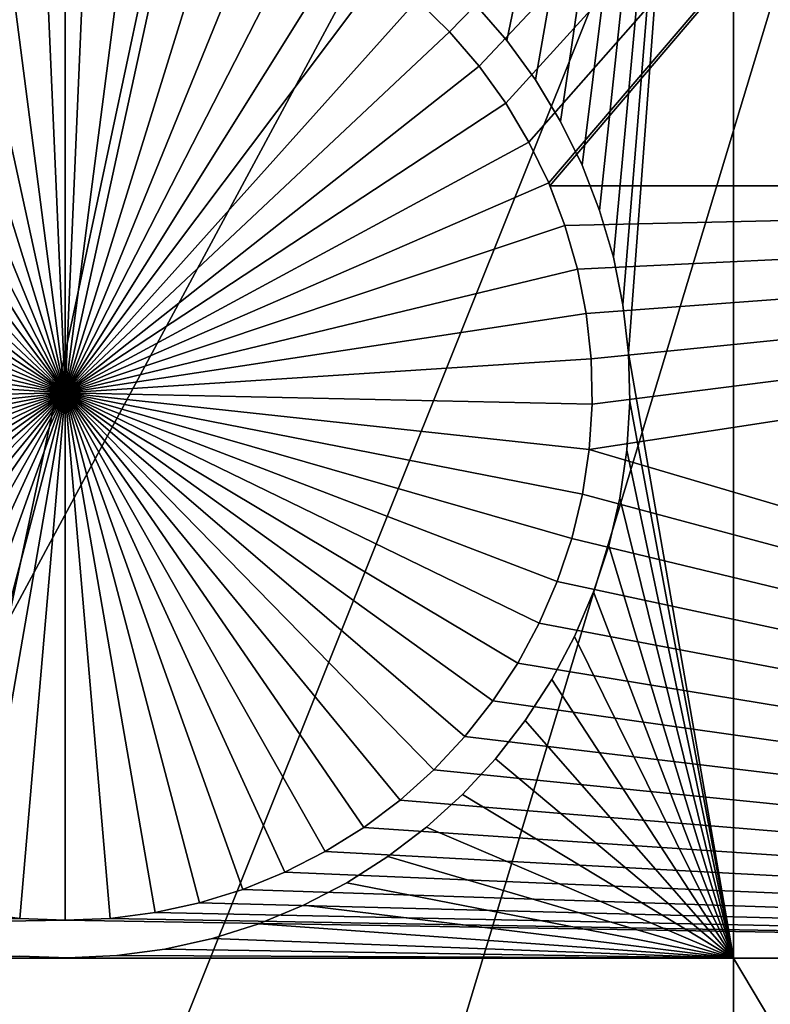
# Model space of a CAD drawing. Extents: x -150 to 227, y -695 to 0.
# Drawn here: x -22 to -17, y -650 to -643 of the extents above; entities that cross this region are included whole.
import ezdxf

# ---------------------------------------------------------------- set-up
doc = ezdxf.new("R2010")
doc.units = 0
for name, color, linetype in [('L13', 7, 'CONTINUOUS'), ('L14', 7, 'CONTINUOUS'), ('L15', 7, 'CONTINUOUS')]:
    doc.layers.add(name, color=color, linetype=linetype)

msp = doc.modelspace()

# ---------------------------------------------------------------- linework, layer by layer
at = {"layer": 'L13', "color": 250}
for points in [[(0, -545, 1860.3), (-106.758, -647.7909, 1860.3), (-115.0907, -638.3669, 1860.3)], [(0, -545, 1860.3), (-97.65612, -656.4743, 1860.3), (-106.758, -647.7909, 1860.3)], [(-87.85064, -664.3546, 1860.3), (-97.65612, -656.4743, 1860.3), (0, -545, 1860.3)], [(0, -545, 1860.3), (-77.41219, -671.3748, 1860.3), (-87.85064, -664.3546, 1860.3)], [(0, -545, 1860.3), (-66.41597, -677.4846, 1860.3), (-77.41219, -671.3748, 1860.3)], [(-54.94123, -682.6398, 1860.3), (-66.41597, -677.4846, 1860.3), (0, -545, 1860.3)], [(0, -545, 1860.3), (-43.07064, -686.8032, 1860.3), (-54.94123, -682.6398, 1860.3)], [(0, -545, 1860.3), (-30.88972, -689.945, 1860.3), (-43.07064, -686.8032, 1860.3)], [(-18.48624, -692.0425, 1860.3), (-30.88972, -689.945, 1860.3), (0, -545, 1860.3)], [(0, -545, 1860.3), (-5.949569, -693.0805, 1860.3), (-18.48624, -692.0425, 1860.3)], [(-52.75784, -683.4913, 1863.3), (-18.056, -630.0704, 1866), (-23.01746, -628.8642, 1866)], [(-44.53918, -686.3489, 1863.3), (-18.056, -630.0704, 1866), (-52.75784, -683.4913, 1863.3)], [(-43.06052, -686.7675, 1863.3), (-18.056, -630.0704, 1866), (-44.53918, -686.3489, 1863.3)], [(-43.06052, -686.7675, 1863.3), (-13.03229, -630.9835, 1866), (-18.056, -630.0704, 1866)], [(-36.16698, -688.7192, 1863.3), (-13.03229, -630.9835, 1866), (-43.06052, -686.7675, 1863.3)], [(-30.87678, -689.8864, 1863.3), (-13.03229, -630.9835, 1866), (-36.16698, -688.7192, 1863.3)], [(-30.87678, -689.8864, 1863.3), (-7.963664, -631.6001, 1866), (-13.03229, -630.9835, 1866)], [(-27.67011, -690.594, 1863.3), (-7.963664, -631.6001, 1866), (-30.87678, -689.8864, 1863.3)], [(-27.67011, -690.594, 1863.3), (-2.867582, -631.9183, 1866), (-7.963664, -631.6001, 1866)], [(-19.07786, -691.9669, 1863.3), (-2.867582, -631.9183, 1866), (-27.67011, -690.594, 1863.3)], [(-18.48462, -692.0263, 1863.3), (-2.867582, -631.9183, 1866), (-19.07786, -691.9669, 1863.3)], [(-18.48462, -692.0263, 1863.3), (2.238384, -631.9367, 1866), (-2.867582, -631.9183, 1866)], [(-10.41984, -692.8332, 1863.3), (2.238384, -631.9367, 1866), (-18.48462, -692.0263, 1863.3)]]:
    msp.add_3dface(points, dxfattribs=at)
at = {"layer": 'L14', "color": 250}
for points in [[(0, -545, 1851.3), (-93.33809, -638.3381, 1851.3), (-85.72714, -645.3736, 1851.3)], [(-85.72714, -645.3736, 1851.3), (-77.58766, -651.7903, 1851.3), (0, -545, 1851.3)], [(0, -545, 1851.3), (-77.58766, -651.7903, 1851.3), (-68.96981, -657.5485, 1851.3)], [(0, -545, 1851.3), (-68.96981, -657.5485, 1851.3), (-59.92674, -662.6129, 1851.3)], [(-59.92674, -662.6129, 1851.3), (-50.51421, -666.9521, 1851.3), (0, -545, 1851.3)], [(0, -545, 1851.3), (-50.51421, -666.9521, 1851.3), (-40.79024, -670.5394, 1851.3)], [(0, -545, 1851.3), (-40.79024, -670.5394, 1851.3), (-30.81479, -673.3528, 1851.3)], [(-30.81479, -673.3528, 1851.3), (-20.64935, -675.3749, 1851.3), (0, -545, 1851.3)], [(0, -545, 1851.3), (-20.64935, -675.3749, 1851.3), (-10.3566, -676.5931, 1851.3)], [(-18.86145, -643.3555, 1848.8), (-19.07668, -643.1448, 1848.8), (-6.49519, -630.6643, 1848.8)], [(-18.86145, -643.3555, 1848.8), (-6.49519, -630.6643, 1848.8), (-18.66513, -643.5838, 1848.8)], [(-18.66513, -643.5838, 1848.8), (-6.49519, -630.6643, 1848.8), (-18.48917, -643.8283, 1848.8)], [(-6.49519, -630.6643, 1848.8), (-18.33486, -644.0869, 1848.8), (-18.48917, -643.8283, 1848.8)], [(-6.49519, -630.6643, 1848.8), (-18.20336, -644.3578, 1848.8), (-18.33486, -644.0869, 1848.8)], [(-18.19571, -644.3778, 1848.8), (-18.20336, -644.3578, 1848.8), (-6.49519, -630.6643, 1848.8)], [(-6.49519, -630.6643, 1848.8), (-6.49519, -644.3778, 1848.8), (-18.19571, -644.3778, 1848.8)], [(-21.4149, -645.7492, 1843.3), (-21.86552, -642.2783, 1843.3), (-21.56548, -642.2524, 1843.3)], [(-21.4149, -642.2492, 1843.3), (-21.4149, -645.7492, 1843.3), (-21.56548, -642.2524, 1843.3)], [(-21.4149, -642.2492, 1843.3), (-21.26433, -642.2524, 1843.3), (-21.4149, -645.7492, 1843.3)], [(-21.26433, -642.2524, 1843.3), (-20.96429, -642.2783, 1843.3), (-21.4149, -645.7492, 1843.3)], [(-22.4534, -642.4068, 1843.3), (-22.16223, -642.3299, 1843.3), (-21.4149, -645.7492, 1843.3)], [(-21.4149, -645.7492, 1843.3), (-22.16223, -642.3299, 1843.3), (-21.86552, -642.2783, 1843.3)], [(-21.4149, -645.7492, 1843.3), (-20.96429, -642.2783, 1843.3), (-20.66758, -642.3299, 1843.3)], [(-21.4149, -645.7492, 1843.3), (-20.66758, -642.3299, 1843.3), (-20.37641, -642.4068, 1843.3)], [(-21.4149, -645.7492, 1843.3), (-22.73688, -642.5084, 1843.3), (-22.4534, -642.4068, 1843.3)], [(-20.37641, -642.4068, 1843.3), (-20.09293, -642.5084, 1843.3), (-21.4149, -645.7492, 1843.3)], [(-21.4149, -645.7492, 1843.3), (-23.01058, -642.6341, 1843.3), (-22.73688, -642.5084, 1843.3)], [(-21.4149, -645.7492, 1843.3), (-20.09293, -642.5084, 1843.3), (-19.81923, -642.6341, 1843.3)], [(-23.27246, -642.7828, 1843.3), (-23.01058, -642.6341, 1843.3), (-21.4149, -645.7492, 1843.3)], [(-21.4149, -645.7492, 1843.3), (-19.81923, -642.6341, 1843.3), (-19.55735, -642.7828, 1843.3)], [(-21.4149, -645.7492, 1843.3), (-23.52059, -642.9535, 1843.3), (-23.27246, -642.7828, 1843.3)], [(-19.55735, -642.7828, 1843.3), (-19.30922, -642.9535, 1843.3), (-21.4149, -645.7492, 1843.3)], [(-21.4149, -645.7492, 1843.3), (-23.75313, -643.1448, 1843.3), (-23.52059, -642.9535, 1843.3)], [(-21.4149, -645.7492, 1843.3), (-19.30922, -642.9535, 1843.3), (-19.07668, -643.1448, 1843.3)], [(-23.96836, -643.3555, 1843.3), (-23.75313, -643.1448, 1843.3), (-21.4149, -645.7492, 1843.3)], [(-21.4149, -645.7492, 1843.3), (-19.07668, -643.1448, 1843.3), (-18.86145, -643.3555, 1843.3)], [(-18.86145, -643.3555, 1848.8), (-18.86145, -643.3555, 1843.3), (-19.07668, -643.1448, 1843.3)], [(-18.86145, -643.3555, 1848.8), (-19.07668, -643.1448, 1843.3), (-19.07668, -643.1448, 1848.8)], [(-21.4149, -645.7492, 1843.3), (-24.16468, -643.5838, 1843.3), (-23.96836, -643.3555, 1843.3)], [(-18.86145, -643.3555, 1843.3), (-18.66513, -643.5838, 1843.3), (-21.4149, -645.7492, 1843.3)], [(-18.66513, -643.5838, 1848.8), (-18.66513, -643.5838, 1843.3), (-18.86145, -643.3555, 1843.3)], [(-18.66513, -643.5838, 1848.8), (-18.86145, -643.3555, 1843.3), (-18.86145, -643.3555, 1848.8)], [(-21.4149, -645.7492, 1843.3), (-24.34064, -643.8283, 1843.3), (-24.16468, -643.5838, 1843.3)], [(-21.4149, -645.7492, 1843.3), (-18.66513, -643.5838, 1843.3), (-18.48917, -643.8283, 1843.3)], [(-18.48917, -643.8283, 1848.8), (-18.48917, -643.8283, 1843.3), (-18.66513, -643.5838, 1843.3)], [(-18.48917, -643.8283, 1848.8), (-18.66513, -643.5838, 1843.3), (-18.66513, -643.5838, 1848.8)], [(-24.49495, -644.0869, 1843.3), (-24.34064, -643.8283, 1843.3), (-21.4149, -645.7492, 1843.3)], [(-21.4149, -645.7492, 1843.3), (-18.48917, -643.8283, 1843.3), (-18.33486, -644.0869, 1843.3)], [(-18.33486, -644.0869, 1848.8), (-18.33486, -644.0869, 1843.3), (-18.48917, -643.8283, 1843.3)], [(-18.33486, -644.0869, 1848.8), (-18.48917, -643.8283, 1843.3), (-18.48917, -643.8283, 1848.8)], [(-21.4149, -645.7492, 1843.3), (-24.62645, -644.3578, 1843.3), (-24.49495, -644.0869, 1843.3)], [(-18.33486, -644.0869, 1843.3), (-18.20336, -644.3578, 1843.3), (-21.4149, -645.7492, 1843.3)], [(-18.20336, -644.3578, 1848.8), (-18.33486, -644.0869, 1843.3), (-18.33486, -644.0869, 1848.8)], [(-18.20336, -644.3578, 1848.8), (-18.20336, -644.3578, 1843.3), (-18.33486, -644.0869, 1843.3)], [(-21.4149, -645.7492, 1843.3), (-24.73417, -644.639, 1843.3), (-24.62645, -644.3578, 1843.3)], [(-21.4149, -645.7492, 1843.3), (-18.20336, -644.3578, 1843.3), (-18.09564, -644.639, 1843.3)], [(-18.19571, -644.3778, 1848.8), (-18.09564, -644.639, 1843.3), (-18.20336, -644.3578, 1848.8)], [(-18.20336, -644.3578, 1848.8), (-18.09564, -644.639, 1843.3), (-18.20336, -644.3578, 1843.3)], [(-18.19571, -644.3778, 1848.8), (-6.49519, -644.3778, 1848.8), (-18.09564, -644.639, 1848.8)], [(-18.19571, -644.3778, 1848.8), (-18.09564, -644.639, 1848.8), (-18.09564, -644.639, 1843.3)], [(-6.49519, -644.3778, 1848.8), (-18.01249, -644.9285, 1848.8), (-18.09564, -644.639, 1848.8)], [(-6.49519, -644.3778, 1848.8), (-17.95453, -645.224, 1848.8), (-18.01249, -644.9285, 1848.8)], [(-17.92219, -645.5234, 1848.8), (-17.95453, -645.224, 1848.8), (-6.49519, -644.3778, 1848.8)], [(-6.49519, -649.5012, 1848.8), (-17.93514, -646.125, 1848.8), (-6.49519, -644.3778, 1848.8)], [(-6.49519, -644.3778, 1848.8), (-17.93514, -646.125, 1848.8), (-17.91571, -645.8245, 1848.8)], [(-6.49519, -644.3778, 1848.8), (-17.91571, -645.8245, 1848.8), (-17.92219, -645.5234, 1848.8)], [(-24.81732, -644.9285, 1843.3), (-24.73417, -644.639, 1843.3), (-21.4149, -645.7492, 1843.3)], [(-21.4149, -645.7492, 1843.3), (-18.09564, -644.639, 1843.3), (-18.01249, -644.9285, 1843.3)], [(-18.09564, -644.639, 1843.3), (-18.09564, -644.639, 1848.8), (-18.01249, -644.9285, 1848.8)], [(-18.09564, -644.639, 1843.3), (-18.01249, -644.9285, 1848.8), (-18.01249, -644.9285, 1843.3)], [(-21.4149, -645.7492, 1843.3), (-24.87528, -645.224, 1843.3), (-24.81732, -644.9285, 1843.3)], [(-18.01249, -644.9285, 1843.3), (-17.95453, -645.224, 1843.3), (-21.4149, -645.7492, 1843.3)], [(-18.01249, -644.9285, 1843.3), (-18.01249, -644.9285, 1848.8), (-17.95453, -645.224, 1848.8)], [(-18.01249, -644.9285, 1843.3), (-17.95453, -645.224, 1848.8), (-17.95453, -645.224, 1843.3)], [(-21.4149, -645.7492, 1843.3), (-24.90762, -645.5234, 1843.3), (-24.87528, -645.224, 1843.3)], [(-21.4149, -645.7492, 1843.3), (-17.95453, -645.224, 1843.3), (-17.92219, -645.5234, 1843.3)], [(-17.95453, -645.224, 1843.3), (-17.95453, -645.224, 1848.8), (-17.92219, -645.5234, 1848.8)], [(-17.95453, -645.224, 1843.3), (-17.92219, -645.5234, 1848.8), (-17.92219, -645.5234, 1843.3)], [(-24.91409, -645.8245, 1843.3), (-24.90762, -645.5234, 1843.3), (-21.4149, -645.7492, 1843.3)], [(-21.4149, -645.7492, 1843.3), (-17.92219, -645.5234, 1843.3), (-17.91571, -645.8245, 1843.3)], [(-17.92219, -645.5234, 1843.3), (-17.92219, -645.5234, 1848.8), (-17.91571, -645.8245, 1848.8)], [(-17.92219, -645.5234, 1843.3), (-17.91571, -645.8245, 1848.8), (-17.91571, -645.8245, 1843.3)], [(-21.4149, -645.7492, 1843.3), (-24.89467, -646.125, 1843.3), (-24.91409, -645.8245, 1843.3)], [(-21.4149, -645.7492, 1843.3), (-24.84948, -646.4228, 1843.3), (-24.89467, -646.125, 1843.3)], [(-24.77886, -646.7155, 1843.3), (-24.84948, -646.4228, 1843.3), (-21.4149, -645.7492, 1843.3)], [(-21.4149, -645.7492, 1843.3), (-24.68333, -647.0011, 1843.3), (-24.77886, -646.7155, 1843.3)], [(-21.4149, -645.7492, 1843.3), (-24.56361, -647.2775, 1843.3), (-24.68333, -647.0011, 1843.3)], [(-24.42058, -647.5425, 1843.3), (-24.56361, -647.2775, 1843.3), (-21.4149, -645.7492, 1843.3)], [(-21.4149, -645.7492, 1843.3), (-24.25529, -647.7942, 1843.3), (-24.42058, -647.5425, 1843.3)], [(-21.4149, -645.7492, 1843.3), (-24.06897, -648.0309, 1843.3), (-24.25529, -647.7942, 1843.3)], [(-23.86301, -648.2506, 1843.3), (-24.06897, -648.0309, 1843.3), (-21.4149, -645.7492, 1843.3)], [(-21.4149, -645.7492, 1843.3), (-23.63892, -648.4517, 1843.3), (-23.86301, -648.2506, 1843.3)], [(-21.4149, -645.7492, 1843.3), (-23.39836, -648.6329, 1843.3), (-23.63892, -648.4517, 1843.3)], [(-23.14312, -648.7927, 1843.3), (-23.39836, -648.6329, 1843.3), (-21.4149, -645.7492, 1843.3)], [(-21.4149, -645.7492, 1843.3), (-22.87508, -648.9301, 1843.3), (-23.14312, -648.7927, 1843.3)], [(-21.4149, -645.7492, 1843.3), (-22.59623, -649.0438, 1843.3), (-22.87508, -648.9301, 1843.3)], [(-22.30864, -649.1331, 1843.3), (-22.59623, -649.0438, 1843.3), (-21.4149, -645.7492, 1843.3)], [(-21.4149, -645.7492, 1843.3), (-22.01443, -649.1975, 1843.3), (-22.30864, -649.1331, 1843.3)], [(-21.4149, -645.7492, 1843.3), (-21.71578, -649.2363, 1843.3), (-22.01443, -649.1975, 1843.3)], [(-21.4149, -649.2492, 1843.3), (-21.71578, -649.2363, 1843.3), (-21.4149, -645.7492, 1843.3)], [(-20.52117, -649.1331, 1843.3), (-20.81538, -649.1975, 1843.3), (-21.4149, -645.7492, 1843.3)], [(-21.4149, -645.7492, 1843.3), (-20.81538, -649.1975, 1843.3), (-21.11403, -649.2363, 1843.3)], [(-21.4149, -645.7492, 1843.3), (-21.11403, -649.2363, 1843.3), (-21.4149, -649.2492, 1843.3)], [(-19.68669, -648.7927, 1843.3), (-19.95473, -648.9301, 1843.3), (-21.4149, -645.7492, 1843.3)], [(-21.4149, -645.7492, 1843.3), (-19.95473, -648.9301, 1843.3), (-20.23357, -649.0438, 1843.3)], [(-21.4149, -645.7492, 1843.3), (-20.23357, -649.0438, 1843.3), (-20.52117, -649.1331, 1843.3)], [(-18.9668, -648.2506, 1843.3), (-19.19089, -648.4517, 1843.3), (-21.4149, -645.7492, 1843.3)], [(-21.4149, -645.7492, 1843.3), (-19.19089, -648.4517, 1843.3), (-19.43145, -648.6329, 1843.3)], [(-21.4149, -645.7492, 1843.3), (-19.43145, -648.6329, 1843.3), (-19.68669, -648.7927, 1843.3)], [(-18.40923, -647.5425, 1843.3), (-18.57452, -647.7942, 1843.3), (-21.4149, -645.7492, 1843.3)], [(-21.4149, -645.7492, 1843.3), (-18.57452, -647.7942, 1843.3), (-18.76083, -648.0309, 1843.3)], [(-21.4149, -645.7492, 1843.3), (-18.76083, -648.0309, 1843.3), (-18.9668, -648.2506, 1843.3)], [(-18.05095, -646.7155, 1843.3), (-18.14647, -647.0011, 1843.3), (-21.4149, -645.7492, 1843.3)], [(-21.4149, -645.7492, 1843.3), (-18.14647, -647.0011, 1843.3), (-18.2662, -647.2775, 1843.3)], [(-21.4149, -645.7492, 1843.3), (-18.2662, -647.2775, 1843.3), (-18.40923, -647.5425, 1843.3)], [(-17.91571, -645.8245, 1843.3), (-17.93514, -646.125, 1843.3), (-21.4149, -645.7492, 1843.3)], [(-21.4149, -645.7492, 1843.3), (-17.93514, -646.125, 1843.3), (-17.98033, -646.4228, 1843.3)], [(-21.4149, -645.7492, 1843.3), (-17.98033, -646.4228, 1843.3), (-18.05095, -646.7155, 1843.3)], [(-17.91571, -645.8245, 1843.3), (-17.91571, -645.8245, 1848.8), (-17.93514, -646.125, 1848.8)], [(-17.91571, -645.8245, 1843.3), (-17.93514, -646.125, 1848.8), (-17.93514, -646.125, 1843.3)], [(-6.49519, -649.5012, 1848.8), (-17.98033, -646.4228, 1848.8), (-17.93514, -646.125, 1848.8)], [(-17.93514, -646.125, 1843.3), (-17.93514, -646.125, 1848.8), (-17.98033, -646.4228, 1848.8)], [(-17.93514, -646.125, 1843.3), (-17.98033, -646.4228, 1848.8), (-17.98033, -646.4228, 1843.3)], [(-18.05095, -646.7155, 1848.8), (-17.98033, -646.4228, 1848.8), (-6.49519, -649.5012, 1848.8)], [(-17.98033, -646.4228, 1843.3), (-17.98033, -646.4228, 1848.8), (-18.05095, -646.7155, 1848.8)], [(-17.98033, -646.4228, 1843.3), (-18.05095, -646.7155, 1848.8), (-18.05095, -646.7155, 1843.3)], [(-6.49519, -649.5012, 1848.8), (-18.14647, -647.0011, 1848.8), (-18.05095, -646.7155, 1848.8)], [(-18.05095, -646.7155, 1843.3), (-18.05095, -646.7155, 1848.8), (-18.14647, -647.0011, 1848.8)], [(-18.05095, -646.7155, 1843.3), (-18.14647, -647.0011, 1848.8), (-18.14647, -647.0011, 1843.3)], [(-6.49519, -649.5012, 1848.8), (-18.2662, -647.2775, 1848.8), (-18.14647, -647.0011, 1848.8)], [(-18.14647, -647.0011, 1843.3), (-18.14647, -647.0011, 1848.8), (-18.2662, -647.2775, 1848.8)], [(-18.14647, -647.0011, 1843.3), (-18.2662, -647.2775, 1848.8), (-18.2662, -647.2775, 1843.3)], [(-18.40923, -647.5425, 1848.8), (-18.2662, -647.2775, 1848.8), (-6.49519, -649.5012, 1848.8)], [(-18.2662, -647.2775, 1843.3), (-18.2662, -647.2775, 1848.8), (-18.40923, -647.5425, 1848.8)], [(-18.2662, -647.2775, 1843.3), (-18.40923, -647.5425, 1848.8), (-18.40923, -647.5425, 1843.3)], [(-6.49519, -649.5012, 1848.8), (-18.57452, -647.7942, 1848.8), (-18.40923, -647.5425, 1848.8)], [(-18.40923, -647.5425, 1843.3), (-18.40923, -647.5425, 1848.8), (-18.57452, -647.7942, 1848.8)], [(-18.40923, -647.5425, 1843.3), (-18.57452, -647.7942, 1848.8), (-18.57452, -647.7942, 1843.3)], [(-6.49519, -649.5012, 1848.8), (-18.76083, -648.0309, 1848.8), (-18.57452, -647.7942, 1848.8)], [(-18.57452, -647.7942, 1843.3), (-18.57452, -647.7942, 1848.8), (-18.76083, -648.0309, 1848.8)], [(-18.57452, -647.7942, 1843.3), (-18.76083, -648.0309, 1848.8), (-18.76083, -648.0309, 1843.3)], [(-18.9668, -648.2506, 1848.8), (-18.76083, -648.0309, 1848.8), (-6.49519, -649.5012, 1848.8)], [(-18.76083, -648.0309, 1843.3), (-18.76083, -648.0309, 1848.8), (-18.9668, -648.2506, 1848.8)], [(-18.76083, -648.0309, 1843.3), (-18.9668, -648.2506, 1848.8), (-18.9668, -648.2506, 1843.3)], [(-6.49519, -649.5012, 1848.8), (-19.19089, -648.4517, 1848.8), (-18.9668, -648.2506, 1848.8)], [(-18.9668, -648.2506, 1843.3), (-18.9668, -648.2506, 1848.8), (-19.19089, -648.4517, 1848.8)], [(-18.9668, -648.2506, 1843.3), (-19.19089, -648.4517, 1848.8), (-19.19089, -648.4517, 1843.3)], [(-6.49519, -649.5012, 1848.8), (-19.43145, -648.6329, 1848.8), (-19.19089, -648.4517, 1848.8)], [(-19.19089, -648.4517, 1843.3), (-19.19089, -648.4517, 1848.8), (-19.43145, -648.6329, 1848.8)], [(-19.19089, -648.4517, 1843.3), (-19.43145, -648.6329, 1848.8), (-19.43145, -648.6329, 1843.3)], [(-19.68669, -648.7927, 1848.8), (-19.43145, -648.6329, 1848.8), (-6.49519, -649.5012, 1848.8)], [(-19.43145, -648.6329, 1843.3), (-19.43145, -648.6329, 1848.8), (-19.68669, -648.7927, 1848.8)], [(-19.43145, -648.6329, 1843.3), (-19.68669, -648.7927, 1848.8), (-19.68669, -648.7927, 1843.3)], [(-19.95473, -648.9301, 1848.8), (-19.68669, -648.7927, 1848.8), (-6.49519, -649.5012, 1848.8)], [(-19.68669, -648.7927, 1843.3), (-19.68669, -648.7927, 1848.8), (-19.95473, -648.9301, 1848.8)], [(-19.68669, -648.7927, 1843.3), (-19.95473, -648.9301, 1848.8), (-19.95473, -648.9301, 1843.3)], [(-6.49519, -649.5012, 1848.8), (-20.23357, -649.0438, 1848.8), (-19.95473, -648.9301, 1848.8)], [(-19.95473, -648.9301, 1843.3), (-19.95473, -648.9301, 1848.8), (-20.23357, -649.0438, 1848.8)], [(-19.95473, -648.9301, 1843.3), (-20.23357, -649.0438, 1848.8), (-20.23357, -649.0438, 1843.3)], [(-6.49519, -649.5012, 1848.8), (-20.52117, -649.1331, 1848.8), (-20.23357, -649.0438, 1848.8)], [(-20.23357, -649.0438, 1843.3), (-20.23357, -649.0438, 1848.8), (-20.52117, -649.1331, 1848.8)], [(-20.23357, -649.0438, 1843.3), (-20.52117, -649.1331, 1848.8), (-20.52117, -649.1331, 1843.3)], [(-20.81538, -649.1975, 1848.8), (-20.52117, -649.1331, 1848.8), (-6.49519, -649.5012, 1848.8)], [(-20.52117, -649.1331, 1843.3), (-20.52117, -649.1331, 1848.8), (-20.81538, -649.1975, 1848.8)], [(-20.52117, -649.1331, 1843.3), (-20.81538, -649.1975, 1848.8), (-20.81538, -649.1975, 1843.3)], [(-22.01443, -649.1975, 1848.8), (-21.71578, -649.2363, 1848.8), (-36.27147, -649.5012, 1848.8)], [(-21.71578, -649.2363, 1843.3), (-21.71578, -649.2363, 1848.8), (-22.01443, -649.1975, 1848.8)], [(-21.71578, -649.2363, 1843.3), (-22.01443, -649.1975, 1848.8), (-22.01443, -649.1975, 1843.3)], [(-6.49519, -649.5012, 1848.8), (-21.11403, -649.2363, 1848.8), (-20.81538, -649.1975, 1848.8)], [(-20.81538, -649.1975, 1843.3), (-20.81538, -649.1975, 1848.8), (-21.11403, -649.2363, 1848.8)], [(-20.81538, -649.1975, 1843.3), (-21.11403, -649.2363, 1848.8), (-21.11403, -649.2363, 1843.3)], [(-36.27147, -649.5012, 1848.8), (-21.71578, -649.2363, 1848.8), (-21.4149, -649.2492, 1848.8)], [(-36.27147, -649.5012, 1848.8), (-21.4149, -649.2492, 1848.8), (-6.49519, -649.5012, 1848.8)], [(-21.4149, -649.2492, 1843.3), (-21.4149, -649.2492, 1848.8), (-21.71578, -649.2363, 1848.8)], [(-21.4149, -649.2492, 1843.3), (-21.71578, -649.2363, 1848.8), (-21.71578, -649.2363, 1843.3)], [(-6.49519, -649.5012, 1848.8), (-21.4149, -649.2492, 1848.8), (-21.11403, -649.2363, 1848.8)], [(-21.11403, -649.2363, 1843.3), (-21.11403, -649.2363, 1848.8), (-21.4149, -649.2492, 1848.8)], [(-21.11403, -649.2363, 1843.3), (-21.4149, -649.2492, 1848.8), (-21.4149, -649.2492, 1843.3)], [(-6.49519, -649.5012, 1848.8), (-6.49519, -657.8574, 1848.8), (-36.27147, -649.5012, 1848.8)], [(-36.27147, -649.5012, 1848.8), (-6.49519, -657.8574, 1848.8), (-36.27147, -657.8574, 1848.8)]]:
    msp.add_3dface(points, dxfattribs=at)
at = {"layer": 'L15', "color": 7}
for points in [[(-16.97736, -636.1754, 1847.8), (-18.48208, -643.4123, 1847.8), (-18.69383, -643.1689, 1847.8)], [(-16.97736, -636.1754, 1848.8), (-18.69383, -643.1689, 1848.8), (-18.48208, -643.4123, 1848.8)], [(-16.97736, -636.1754, 1847.8), (-18.29205, -643.6731, 1847.8), (-18.48208, -643.4123, 1847.8)], [(-18.29205, -643.6731, 1848.8), (-16.97736, -636.1754, 1848.8), (-18.48208, -643.4123, 1848.8)], [(-18.12513, -643.9492, 1847.8), (-18.29205, -643.6731, 1847.8), (-16.97736, -636.1754, 1847.8)], [(-18.12513, -643.9492, 1848.8), (-16.97736, -636.1754, 1848.8), (-18.29205, -643.6731, 1848.8)], [(-16.97736, -636.1754, 1847.8), (-17.98258, -644.2387, 1847.8), (-18.12513, -643.9492, 1847.8)], [(-18.12513, -643.9492, 1848.8), (-17.98258, -644.2387, 1848.8), (-16.97736, -636.1754, 1848.8)], [(-16.97736, -636.1754, 1847.8), (-17.86543, -644.5394, 1847.8), (-17.98258, -644.2387, 1847.8)], [(-16.97736, -636.1754, 1848.8), (-17.98258, -644.2387, 1848.8), (-17.86543, -644.5394, 1848.8)], [(-17.77457, -644.8489, 1847.8), (-17.86543, -644.5394, 1847.8), (-16.97736, -636.1754, 1847.8)], [(-16.97736, -636.1754, 1848.8), (-17.86543, -644.5394, 1848.8), (-17.77457, -644.8489, 1848.8)], [(-17.77457, -644.8489, 1847.8), (-16.97736, -636.1754, 1847.8), (-17.71065, -645.1652, 1847.8)], [(-17.77457, -644.8489, 1848.8), (-17.71065, -645.1652, 1848.8), (-16.97736, -636.1754, 1848.8)], [(-17.71065, -645.1652, 1847.8), (-16.97736, -636.1754, 1847.8), (-17.67416, -645.4858, 1847.8)], [(-16.97736, -636.1754, 1848.8), (-17.71065, -645.1652, 1848.8), (-17.67416, -645.4858, 1848.8)], [(-16.97736, -649.5012, 1847.8), (-17.67416, -645.4858, 1847.8), (-16.97736, -636.1754, 1847.8)], [(-16.97736, -636.1754, 1848.8), (-17.67416, -645.4858, 1848.8), (-16.97736, -649.5012, 1848.8)], [(-16.97736, -649.5012, 1847.8), (-16.97736, -636.1754, 1847.8), (-11.99519, -649.5012, 1847.8)], [(-11.99519, -649.5012, 1847.8), (-16.97736, -636.1754, 1847.8), (-11.99519, -636.1754, 1847.8)], [(-16.97736, -636.1754, 1848.8), (-16.97736, -649.5012, 1848.8), (-11.99519, -649.5012, 1848.8)], [(-11.99519, -649.5012, 1848.8), (-11.99519, -636.1754, 1848.8), (-16.97736, -636.1754, 1848.8)], [(-18.48208, -643.4123, 1847.8), (-18.48208, -643.4123, 1848.8), (-18.69383, -643.1689, 1847.8)], [(-18.69383, -643.1689, 1847.8), (-18.48208, -643.4123, 1848.8), (-18.69383, -643.1689, 1848.8)], [(-18.29205, -643.6731, 1847.8), (-18.29205, -643.6731, 1848.8), (-18.48208, -643.4123, 1847.8)], [(-18.48208, -643.4123, 1847.8), (-18.29205, -643.6731, 1848.8), (-18.48208, -643.4123, 1848.8)], [(-18.12513, -643.9492, 1847.8), (-18.12513, -643.9492, 1848.8), (-18.29205, -643.6731, 1847.8)], [(-18.29205, -643.6731, 1847.8), (-18.12513, -643.9492, 1848.8), (-18.29205, -643.6731, 1848.8)], [(-17.98258, -644.2387, 1847.8), (-17.98258, -644.2387, 1848.8), (-18.12513, -643.9492, 1847.8)], [(-18.12513, -643.9492, 1847.8), (-17.98258, -644.2387, 1848.8), (-18.12513, -643.9492, 1848.8)], [(-17.86543, -644.5394, 1847.8), (-17.86543, -644.5394, 1848.8), (-17.98258, -644.2387, 1847.8)], [(-17.98258, -644.2387, 1847.8), (-17.86543, -644.5394, 1848.8), (-17.98258, -644.2387, 1848.8)], [(-17.77457, -644.8489, 1847.8), (-17.77457, -644.8489, 1848.8), (-17.86543, -644.5394, 1847.8)], [(-17.86543, -644.5394, 1847.8), (-17.77457, -644.8489, 1848.8), (-17.86543, -644.5394, 1848.8)], [(-17.71065, -645.1652, 1847.8), (-17.71065, -645.1652, 1848.8), (-17.77457, -644.8489, 1847.8)], [(-17.77457, -644.8489, 1847.8), (-17.71065, -645.1652, 1848.8), (-17.77457, -644.8489, 1848.8)], [(-17.67416, -645.4858, 1847.8), (-17.67416, -645.4858, 1848.8), (-17.71065, -645.1652, 1847.8)], [(-17.71065, -645.1652, 1847.8), (-17.67416, -645.4858, 1848.8), (-17.71065, -645.1652, 1848.8)], [(-17.66537, -645.8084, 1847.8), (-17.67416, -645.4858, 1847.8), (-16.97736, -649.5012, 1847.8)], [(-16.97736, -649.5012, 1848.8), (-17.67416, -645.4858, 1848.8), (-17.66537, -645.8084, 1848.8)], [(-17.66537, -645.8084, 1847.8), (-17.66537, -645.8084, 1848.8), (-17.67416, -645.4858, 1847.8)], [(-17.67416, -645.4858, 1847.8), (-17.66537, -645.8084, 1848.8), (-17.67416, -645.4858, 1848.8)], [(-16.97736, -649.5012, 1847.8), (-17.68434, -646.1305, 1847.8), (-17.66537, -645.8084, 1847.8)], [(-16.97736, -649.5012, 1848.8), (-17.66537, -645.8084, 1848.8), (-17.68434, -646.1305, 1848.8)], [(-17.68434, -646.1305, 1847.8), (-17.68434, -646.1305, 1848.8), (-17.66537, -645.8084, 1847.8)], [(-17.66537, -645.8084, 1847.8), (-17.68434, -646.1305, 1848.8), (-17.66537, -645.8084, 1848.8)], [(-16.97736, -649.5012, 1847.8), (-17.73093, -646.4497, 1847.8), (-17.68434, -646.1305, 1847.8)], [(-17.68434, -646.1305, 1848.8), (-17.73093, -646.4497, 1848.8), (-16.97736, -649.5012, 1848.8)], [(-17.73093, -646.4497, 1847.8), (-17.73093, -646.4497, 1848.8), (-17.68434, -646.1305, 1847.8)], [(-17.68434, -646.1305, 1847.8), (-17.73093, -646.4497, 1848.8), (-17.68434, -646.1305, 1848.8)], [(-17.80479, -646.7639, 1847.8), (-17.73093, -646.4497, 1847.8), (-16.97736, -649.5012, 1847.8)], [(-17.73093, -646.4497, 1848.8), (-17.80479, -646.7639, 1848.8), (-16.97736, -649.5012, 1848.8)], [(-17.80479, -646.7639, 1847.8), (-17.80479, -646.7639, 1848.8), (-17.73093, -646.4497, 1847.8)], [(-17.73093, -646.4497, 1847.8), (-17.80479, -646.7639, 1848.8), (-17.73093, -646.4497, 1848.8)], [(-16.97736, -649.5012, 1847.8), (-17.90537, -647.0705, 1847.8), (-17.80479, -646.7639, 1847.8)], [(-16.97736, -649.5012, 1848.8), (-17.80479, -646.7639, 1848.8), (-17.90537, -647.0705, 1848.8)], [(-17.90537, -647.0705, 1847.8), (-17.90537, -647.0705, 1848.8), (-17.80479, -646.7639, 1847.8)], [(-17.80479, -646.7639, 1847.8), (-17.90537, -647.0705, 1848.8), (-17.80479, -646.7639, 1848.8)], [(-16.97736, -649.5012, 1847.8), (-18.03195, -647.3672, 1847.8), (-17.90537, -647.0705, 1847.8)], [(-16.97736, -649.5012, 1848.8), (-17.90537, -647.0705, 1848.8), (-18.03195, -647.3672, 1848.8)], [(-18.03195, -647.3672, 1847.8), (-18.03195, -647.3672, 1848.8), (-17.90537, -647.0705, 1847.8)], [(-17.90537, -647.0705, 1847.8), (-18.03195, -647.3672, 1848.8), (-17.90537, -647.0705, 1848.8)], [(-18.18357, -647.6521, 1847.8), (-18.03195, -647.3672, 1847.8), (-16.97736, -649.5012, 1847.8)], [(-18.03195, -647.3672, 1848.8), (-18.18357, -647.6521, 1848.8), (-16.97736, -649.5012, 1848.8)], [(-18.18357, -647.6521, 1847.8), (-18.18357, -647.6521, 1848.8), (-18.03195, -647.3672, 1847.8)], [(-18.03195, -647.3672, 1847.8), (-18.18357, -647.6521, 1848.8), (-18.03195, -647.3672, 1848.8)], [(-16.97736, -649.5012, 1847.8), (-18.35911, -647.9228, 1847.8), (-18.18357, -647.6521, 1847.8)], [(-16.97736, -649.5012, 1848.8), (-18.18357, -647.6521, 1848.8), (-18.35911, -647.9228, 1848.8)], [(-18.35911, -647.9228, 1847.8), (-18.35911, -647.9228, 1848.8), (-18.18357, -647.6521, 1847.8)], [(-18.18357, -647.6521, 1847.8), (-18.35911, -647.9228, 1848.8), (-18.18357, -647.6521, 1848.8)], [(-16.97736, -649.5012, 1847.8), (-18.55728, -648.1774, 1847.8), (-18.35911, -647.9228, 1847.8)], [(-16.97736, -649.5012, 1848.8), (-18.35911, -647.9228, 1848.8), (-18.55728, -648.1774, 1848.8)], [(-18.55728, -648.1774, 1847.8), (-18.55728, -648.1774, 1848.8), (-18.35911, -647.9228, 1847.8)], [(-18.35911, -647.9228, 1847.8), (-18.55728, -648.1774, 1848.8), (-18.35911, -647.9228, 1848.8)], [(-18.7766, -648.4141, 1847.8), (-18.55728, -648.1774, 1847.8), (-16.97736, -649.5012, 1847.8)], [(-18.7766, -648.4141, 1848.8), (-16.97736, -649.5012, 1848.8), (-18.55728, -648.1774, 1848.8)], [(-18.7766, -648.4141, 1847.8), (-18.7766, -648.4141, 1848.8), (-18.55728, -648.1774, 1847.8)], [(-18.55728, -648.1774, 1847.8), (-18.7766, -648.4141, 1848.8), (-18.55728, -648.1774, 1848.8)], [(-16.97736, -649.5012, 1847.8), (-19.01546, -648.6311, 1847.8), (-18.7766, -648.4141, 1847.8)], [(-18.7766, -648.4141, 1848.8), (-19.01546, -648.6311, 1848.8), (-16.97736, -649.5012, 1848.8)], [(-19.01546, -648.6311, 1847.8), (-19.01546, -648.6311, 1848.8), (-18.7766, -648.4141, 1847.8)], [(-18.7766, -648.4141, 1847.8), (-19.01546, -648.6311, 1848.8), (-18.7766, -648.4141, 1848.8)], [(-16.97736, -649.5012, 1847.8), (-19.27208, -648.8267, 1847.8), (-19.01546, -648.6311, 1847.8)], [(-19.01546, -648.6311, 1848.8), (-19.27208, -648.8267, 1848.8), (-16.97736, -649.5012, 1848.8)], [(-19.27208, -648.8267, 1847.8), (-19.27208, -648.8267, 1848.8), (-19.01546, -648.6311, 1847.8)], [(-19.01546, -648.6311, 1847.8), (-19.27208, -648.8267, 1848.8), (-19.01546, -648.6311, 1848.8)], [(-19.54456, -648.9995, 1847.8), (-19.27208, -648.8267, 1847.8), (-16.97736, -649.5012, 1847.8)], [(-16.97736, -649.5012, 1848.8), (-19.27208, -648.8267, 1848.8), (-19.54456, -648.9995, 1848.8)], [(-19.54456, -648.9995, 1847.8), (-19.54456, -648.9995, 1848.8), (-19.27208, -648.8267, 1847.8)], [(-19.27208, -648.8267, 1847.8), (-19.54456, -648.9995, 1848.8), (-19.27208, -648.8267, 1848.8)], [(-19.8309, -649.1482, 1847.8), (-19.54456, -648.9995, 1847.8), (-16.97736, -649.5012, 1847.8)], [(-16.97736, -649.5012, 1848.8), (-19.54456, -648.9995, 1848.8), (-19.8309, -649.1482, 1848.8)], [(-19.8309, -649.1482, 1847.8), (-19.8309, -649.1482, 1848.8), (-19.54456, -648.9995, 1847.8)], [(-19.54456, -648.9995, 1847.8), (-19.8309, -649.1482, 1848.8), (-19.54456, -648.9995, 1848.8)], [(-16.97736, -649.5012, 1847.8), (-20.12896, -649.2718, 1847.8), (-19.8309, -649.1482, 1847.8)], [(-19.8309, -649.1482, 1848.8), (-20.12896, -649.2718, 1848.8), (-16.97736, -649.5012, 1848.8)], [(-20.12896, -649.2718, 1847.8), (-20.12896, -649.2718, 1848.8), (-19.8309, -649.1482, 1847.8)], [(-19.8309, -649.1482, 1847.8), (-20.12896, -649.2718, 1848.8), (-19.8309, -649.1482, 1848.8)], [(-16.97736, -649.5012, 1847.8), (-20.43654, -649.3693, 1847.8), (-20.12896, -649.2718, 1847.8)], [(-16.97736, -649.5012, 1848.8), (-20.12896, -649.2718, 1848.8), (-20.43654, -649.3693, 1848.8)], [(-20.43654, -649.3693, 1847.8), (-20.43654, -649.3693, 1848.8), (-20.12896, -649.2718, 1847.8)], [(-20.12896, -649.2718, 1847.8), (-20.43654, -649.3693, 1848.8), (-20.12896, -649.2718, 1848.8)], [(-20.75137, -649.4401, 1847.8), (-20.43654, -649.3693, 1847.8), (-16.97736, -649.5012, 1847.8)], [(-16.97736, -649.5012, 1848.8), (-20.43654, -649.3693, 1848.8), (-20.75137, -649.4401, 1848.8)], [(-20.75137, -649.4401, 1847.8), (-20.75137, -649.4401, 1848.8), (-20.43654, -649.3693, 1847.8)], [(-20.43654, -649.3693, 1847.8), (-20.75137, -649.4401, 1848.8), (-20.43654, -649.3693, 1848.8)], [(-16.97736, -649.5012, 1847.8), (-21.0711, -649.4834, 1847.8), (-20.75137, -649.4401, 1847.8)], [(-20.75137, -649.4401, 1848.8), (-21.0711, -649.4834, 1848.8), (-16.97736, -649.5012, 1848.8)], [(-21.0711, -649.4834, 1847.8), (-21.0711, -649.4834, 1848.8), (-20.75137, -649.4401, 1847.8)], [(-20.75137, -649.4401, 1847.8), (-21.0711, -649.4834, 1848.8), (-20.75137, -649.4401, 1848.8)], [(-26.87448, -649.5012, 1847.8), (-21.71583, -649.4871, 1847.8), (-21.39339, -649.4991, 1847.8)], [(-26.87448, -649.5012, 1848.8), (-21.39339, -649.4991, 1848.8), (-21.71583, -649.4871, 1848.8)], [(-26.87448, -649.5012, 1847.8), (-21.39339, -649.4991, 1847.8), (-16.97736, -649.5012, 1847.8)], [(-16.97736, -649.5012, 1848.8), (-21.39339, -649.4991, 1848.8), (-26.87448, -649.5012, 1848.8)], [(-26.87448, -657.8574, 1847.8), (-26.87448, -649.5012, 1847.8), (-16.97736, -657.8574, 1847.8)], [(-16.97736, -657.8574, 1847.8), (-26.87448, -649.5012, 1847.8), (-16.97736, -649.5012, 1847.8)], [(-16.97736, -657.8574, 1848.8), (-16.97736, -649.5012, 1848.8), (-26.87448, -649.5012, 1848.8)], [(-16.97736, -657.8574, 1848.8), (-26.87448, -649.5012, 1848.8), (-26.87448, -657.8574, 1848.8)], [(-21.71583, -649.4871, 1847.8), (-21.71583, -649.4871, 1848.8), (-21.39339, -649.4991, 1847.8)], [(-21.39339, -649.4991, 1847.8), (-21.71583, -649.4871, 1848.8), (-21.39339, -649.4991, 1848.8)], [(-16.97736, -649.5012, 1847.8), (-21.39339, -649.4991, 1847.8), (-21.0711, -649.4834, 1847.8)], [(-16.97736, -649.5012, 1848.8), (-21.0711, -649.4834, 1848.8), (-21.39339, -649.4991, 1848.8)], [(-21.39339, -649.4991, 1847.8), (-21.39339, -649.4991, 1848.8), (-21.0711, -649.4834, 1847.8)], [(-21.0711, -649.4834, 1847.8), (-21.39339, -649.4991, 1848.8), (-21.0711, -649.4834, 1848.8)], [(-16.97736, -657.8574, 1847.8), (-16.97736, -649.5012, 1847.8), (-11.99519, -657.8574, 1847.8)], [(-11.99519, -657.8574, 1847.8), (-16.97736, -649.5012, 1847.8), (-11.99519, -649.5012, 1847.8)], [(-11.99519, -657.8574, 1848.8), (-11.99519, -649.5012, 1848.8), (-16.97736, -649.5012, 1848.8)], [(-11.99519, -657.8574, 1848.8), (-16.97736, -649.5012, 1848.8), (-16.97736, -657.8574, 1848.8)]]:
    msp.add_3dface(points, dxfattribs=at)

doc.saveas('drawing.dxf')
